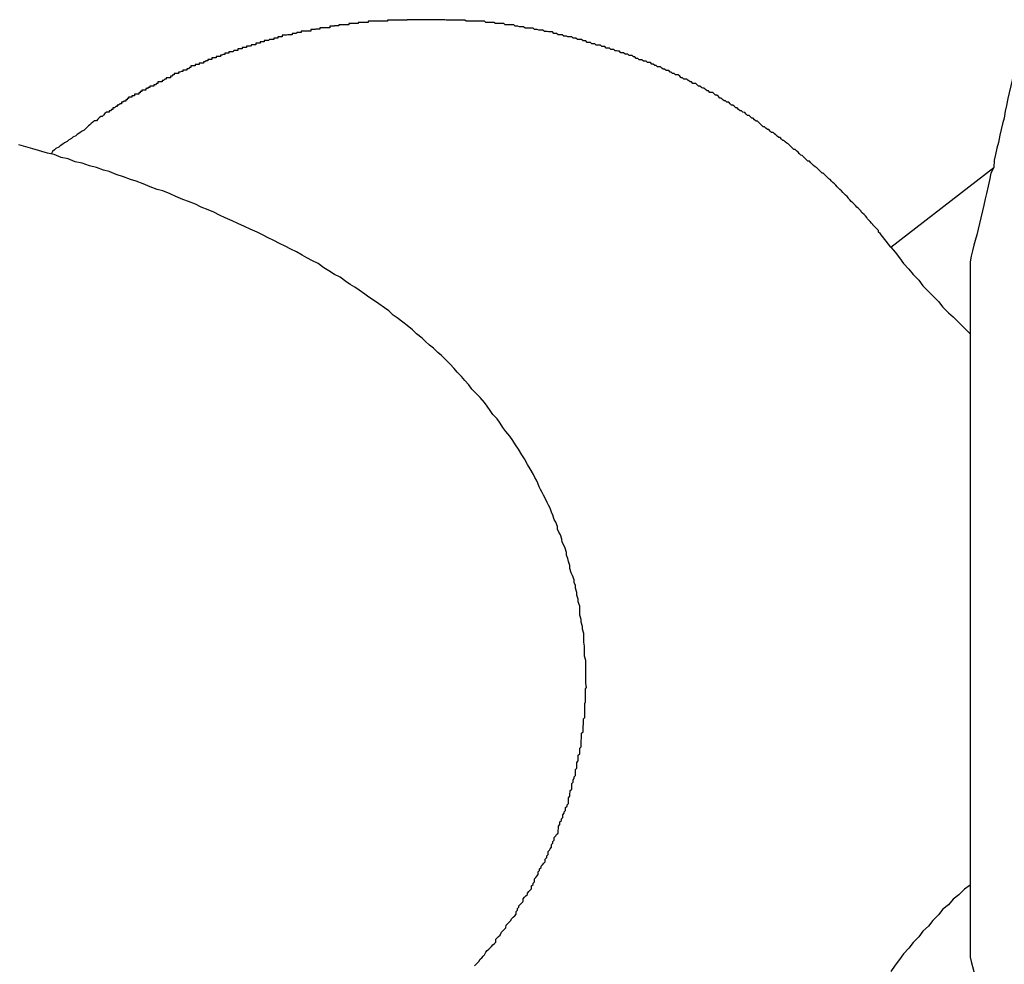
# Model space of a CAD drawing. Extents: x -51 to 51, y -69 to 69.
# Drawn here: x 31 to 31, y -44 to -44 of the extents above; entities that cross this region are included whole.
import ezdxf

# ---------------------------------------------------------------- set-up
doc = ezdxf.new("R2010")
doc.units = 0
doc.layers.get('0').update_dxf_attribs({"linetype": 'CONTINUOUS'})

msp = doc.modelspace()

# ---------------------------------------------------------------- linework, layer by layer
at = {"color": 0}
for points in [[(30.7094, -44.2728), (30.7071, -44.2699), (30.7071, -44.2699), (30.7068, -44.2696), (30.7068, -44.2693), (30.7065, -44.269), (30.7065, -44.269), (30.7062, -44.2687), (30.7062, -44.2687), (30.7059, -44.2684), (30.7059, -44.2684), (30.7056, -44.2681), (30.7056, -44.268), (30.7053, -44.2677), (30.7053, -44.2677), (30.705, -44.2674), (30.705, -44.2674), (30.7047, -44.2671), (30.7047, -44.2671), (30.7047, -44.2671), (30.7044, -44.2668), (30.7043, -44.2665), (30.704, -44.2662), (30.704, -44.2662), (30.7037, -44.2659), (30.7037, -44.2659), (30.7034, -44.2656), (30.7034, -44.2656), (30.7031, -44.2653), (30.7031, -44.2652), (30.7028, -44.2649), (30.7028, -44.2649), (30.7025, -44.2646), (30.7025, -44.2646), (30.7022, -44.2643), (30.7022, -44.2643), (30.7022, -44.2643), (30.7019, -44.264), (30.7016, -44.2637), (30.7013, -44.2634), (30.7013, -44.2634), (30.701, -44.2631), (30.701, -44.2631), (30.7007, -44.2628), (30.7007, -44.2628), (30.7004, -44.2625), (30.7004, -44.2624), (30.7001, -44.2621), (30.7001, -44.2621), (30.6998, -44.2618), (30.6998, -44.2618), (30.6995, -44.2615), (30.6995, -44.2615), (30.6995, -44.2615), (30.6992, -44.2612), (30.6989, -44.2609), (30.6986, -44.2606), (30.6986, -44.2606), (30.6983, -44.2603), (30.6983, -44.2603), (30.698, -44.26), (30.698, -44.26), (30.6977, -44.2597), (30.6977, -44.2597), (30.6974, -44.2594), (30.6974, -44.2594), (30.6971, -44.2591), (30.6971, -44.2591), (30.6968, -44.2588), (30.6968, -44.2588), (30.6968, -44.2588), (30.6965, -44.2585), (30.6962, -44.2583), (30.6959, -44.258), (30.6959, -44.258), (30.6956, -44.2577), (30.6956, -44.2577), (30.6953, -44.2574), (30.6953, -44.2574), (30.695, -44.2571), (30.6948, -44.2571), (30.6945, -44.2568), (30.6945, -44.2568), (30.6942, -44.2565), (30.6942, -44.2565), (30.6939, -44.2562), (30.6939, -44.2562), (30.6939, -44.2562), (30.6936, -44.2559), (30.6933, -44.2558), (30.693, -44.2555), (30.693, -44.2555), (30.6927, -44.2552), (30.6927, -44.2552), (30.6924, -44.2549), (30.6924, -44.2549), (30.6921, -44.2546), (30.6918, -44.2546), (30.6915, -44.2543), (30.6915, -44.2543), (30.6912, -44.254), (30.6912, -44.254), (30.6909, -44.2537), (30.6909, -44.2537), (30.6909, -44.2537), (30.6906, -44.2534), (30.6903, -44.2533), (30.69, -44.253), (30.69, -44.253), (30.6897, -44.2527), (30.6897, -44.2527), (30.6894, -44.2524), (30.6894, -44.2524), (30.6891, -44.2521), (30.6888, -44.2521), (30.6885, -44.2518), (30.6885, -44.2518), (30.6882, -44.2515), (30.6882, -44.2515), (30.6879, -44.2512), (30.6879, -44.2512), (30.6879, -44.2512), (30.6876, -44.2509), (30.6873, -44.2508), (30.687, -44.2505), (30.687, -44.2505), (30.6867, -44.2502), (30.6865, -44.2502), (30.6862, -44.2499), (30.6862, -44.2499), (30.6859, -44.2496), (30.6856, -44.2496), (30.6853, -44.2493), (30.6853, -44.2493), (30.685, -44.249), (30.685, -44.249), (30.6847, -44.2488), (30.6847, -44.2488), (30.6847, -44.2488), (30.6844, -44.2485), (30.6841, -44.2485), (30.6838, -44.2482), (30.6838, -44.2482), (30.6835, -44.2479), (30.6832, -44.2479), (30.6829, -44.2476), (30.6829, -44.2476), (30.6826, -44.2473), (30.6823, -44.2473), (30.682, -44.247), (30.682, -44.247), (30.6817, -44.2467), (30.6817, -44.2467), (30.6814, -44.2464), (30.6814, -44.2464), (30.6814, -44.2464), (30.6811, -44.2461), (30.6808, -44.2461), (30.6805, -44.2458), (30.6805, -44.2458), (30.6802, -44.2455), (30.6799, -44.2455), (30.6796, -44.2452), (30.6796, -44.2452), (30.6793, -44.2449), (30.679, -44.2449), (30.6787, -44.2446), (30.6787, -44.2446), (30.6784, -44.2443), (30.6783, -44.2443), (30.678, -44.2442), (30.678, -44.2442), (30.678, -44.2442), (30.6777, -44.2439), (30.6774, -44.2439), (30.6771, -44.2436), (30.6771, -44.2436), (30.6768, -44.2433), (30.6765, -44.2433), (30.6762, -44.243), (30.6762, -44.243), (30.6759, -44.2427), (30.6756, -44.2427), (30.6753, -44.2424), (30.6753, -44.2424), (30.675, -44.2421), (30.6749, -44.2421), (30.6746, -44.2421), (30.6746, -44.2421), (30.6746, -44.2421), (30.6743, -44.2418), (30.674, -44.2418), (30.6737, -44.2415), (30.6737, -44.2415), (30.6734, -44.2412), (30.6731, -44.2412), (30.6728, -44.2409), (30.6728, -44.2409), (30.6725, -44.2406), (30.6722, -44.2406), (30.6719, -44.2403), (30.6719, -44.2403), (30.6716, -44.24), (30.6713, -44.24), (30.671, -44.24), (30.671, -44.24), (30.671, -44.24), (30.6707, -44.2397), (30.6704, -44.2397), (30.6701, -44.2394), (30.6701, -44.2394), (30.6698, -44.2391), (30.6695, -44.2391), (30.6692, -44.239), (30.6692, -44.239), (30.6689, -44.2387), (30.6686, -44.2387), (30.6683, -44.2384), (30.6683, -44.2384), (30.668, -44.2381), (30.6677, -44.2381), (30.6674, -44.2381), (30.6674, -44.2381), (30.6674, -44.2381), (30.6671, -44.2378), (30.6668, -44.2378), (30.6665, -44.2375), (30.6664, -44.2375), (30.6661, -44.2372), (30.6658, -44.2372), (30.6655, -44.2372), (30.6655, -44.2372), (30.6652, -44.2369), (30.6649, -44.2369), (30.6646, -44.2366), (30.6646, -44.2366), (30.6643, -44.2363), (30.664, -44.2363), (30.6637, -44.2363), (30.6637, -44.2363), (30.6637, -44.2363), (30.6634, -44.236), (30.6631, -44.236), (30.6628, -44.2357), (30.6626, -44.2357), (30.6623, -44.2354), (30.662, -44.2354), (30.6617, -44.2354), (30.6617, -44.2354), (30.6614, -44.2351), (30.6611, -44.2351), (30.6608, -44.2349), (30.6608, -44.2349), (30.6605, -44.2346), (30.6602, -44.2346), (30.6599, -44.2346), (30.6599, -44.2346), (30.6599, -44.2346), (30.6596, -44.2343), (30.6593, -44.2343), (30.659, -44.234), (30.6587, -44.234), (30.6584, -44.2337), (30.6581, -44.2337), (30.6578, -44.2337), (30.6578, -44.2337), (30.6575, -44.2334), (30.6572, -44.2334), (30.6569, -44.2334), (30.6569, -44.2334), (30.6566, -44.2331), (30.6563, -44.2331), (30.656, -44.2331), (30.656, -44.2331), (30.656, -44.2331), (30.6557, -44.2328), (30.6554, -44.2328), (30.6551, -44.2325), (30.6548, -44.2325), (30.6545, -44.2322), (30.6542, -44.2322), (30.6539, -44.2322), (30.6539, -44.2322), (30.6536, -44.2319), (30.6533, -44.2319), (30.653, -44.2319), (30.653, -44.2319), (30.6527, -44.2316), (30.6524, -44.2316), (30.6521, -44.2316), (30.6521, -44.2316), (30.6521, -44.2316), (30.6518, -44.2313), (30.6515, -44.2313), (30.6512, -44.2312), (30.6509, -44.2312), (30.6506, -44.2309), (30.6503, -44.2309), (30.65, -44.2309), (30.65, -44.2309), (30.6497, -44.2306), (30.6494, -44.2306), (30.6491, -44.2306), (30.649, -44.2306), (30.6487, -44.2303), (30.6484, -44.2303), (30.6481, -44.2303), (30.6481, -44.2303), (30.6481, -44.2303), (30.6478, -44.23), (30.6475, -44.23), (30.6472, -44.23), (30.6469, -44.23), (30.6466, -44.2297), (30.6463, -44.2297), (30.646, -44.2297), (30.646, -44.2297), (30.6457, -44.2294), (30.6454, -44.2294), (30.6451, -44.2294), (30.645, -44.2294), (30.6447, -44.2291), (30.6444, -44.2291), (30.6441, -44.2291), (30.6441, -44.2291), (30.6441, -44.2291), (30.6438, -44.2288), (30.6435, -44.2288), (30.6432, -44.2288), (30.6429, -44.2288), (30.6426, -44.2285), (30.6423, -44.2285), (30.642, -44.2285), (30.642, -44.2285), (30.6417, -44.2282), (30.6414, -44.2282), (30.6411, -44.2282), (30.6409, -44.2282), (30.6406, -44.2281), (30.6403, -44.2281), (30.64, -44.2281), (30.64, -44.2281), (30.64, -44.2281), (30.6397, -44.2278), (30.6394, -44.2278), (30.6391, -44.2278), (30.6388, -44.2278), (30.6385, -44.2275), (30.6382, -44.2275), (30.6379, -44.2275), (30.6379, -44.2275), (30.6376, -44.2272), (30.6373, -44.2272), (30.637, -44.2272), (30.6368, -44.2272), (30.6365, -44.2271), (30.6362, -44.2271), (30.6359, -44.2271), (30.6359, -44.2271), (30.6359, -44.2271), (30.6356, -44.2268), (30.6353, -44.2268), (30.635, -44.2268), (30.6347, -44.2268), (30.6344, -44.2267), (30.6341, -44.2267), (30.6338, -44.2267), (30.6338, -44.2267), (30.6335, -44.2264), (30.6332, -44.2264), (30.6329, -44.2264), (30.6327, -44.2264), (30.6324, -44.2264), (30.6321, -44.2264), (30.6318, -44.2264), (30.6318, -44.2264), (30.6318, -44.2264), (30.6315, -44.2261), (30.6312, -44.2261), (30.6309, -44.2261), (30.6306, -44.2261), (30.6303, -44.226), (30.63, -44.226), (30.6297, -44.226), (30.6297, -44.226), (30.6294, -44.2257), (30.6291, -44.2257), (30.6288, -44.2257), (30.6285, -44.2257), (30.6282, -44.2257), (30.6279, -44.2257), (30.6276, -44.2257), (30.6276, -44.2257), (30.6276, -44.2257), (30.6273, -44.2254), (30.627, -44.2254), (30.6267, -44.2254), (30.6264, -44.2254), (30.6261, -44.2254), (30.6258, -44.2254), (30.6255, -44.2254), (30.6255, -44.2254), (30.6252, -44.2252), (30.6249, -44.2252), (30.6246, -44.2252), (30.6244, -44.2252), (30.6241, -44.2252), (30.6238, -44.2252), (30.6235, -44.2252), (30.6235, -44.2252), (30.6235, -44.2252), (30.6232, -44.2249), (30.6229, -44.2249), (30.6226, -44.2249), (30.6223, -44.2249), (30.622, -44.2249), (30.6217, -44.2249), (30.6214, -44.2249), (30.6214, -44.2249), (30.6211, -44.2249), (30.6208, -44.2249), (30.6205, -44.2249), (30.6202, -44.2249), (30.6199, -44.2249), (30.6196, -44.2249), (30.6193, -44.2249), (30.6193, -44.2249), (30.6193, -44.2249), (30.619, -44.2247), (30.6187, -44.2247), (30.6184, -44.2247), (30.6181, -44.2247), (30.6178, -44.2247), (30.6175, -44.2247), (30.6172, -44.2247), (30.6172, -44.2247), (30.6169, -44.2247), (30.6166, -44.2247), (30.6163, -44.2247), (30.616, -44.2247), (30.6157, -44.2247), (30.6154, -44.2247), (30.6151, -44.2247), (30.6151, -44.2247), (30.6151, -44.2247), (30.6148, -44.2246), (30.6145, -44.2246), (30.6142, -44.2246), (30.6139, -44.2246), (30.6136, -44.2246), (30.6133, -44.2246), (30.613, -44.2246), (30.613, -44.2246), (30.6127, -44.2246), (30.6124, -44.2246), (30.6121, -44.2246), (30.6118, -44.2246), (30.6115, -44.2246), (30.6112, -44.2246), (30.6109, -44.2246), (30.6109, -44.2246), (30.6109, -44.2246), (30.6106, -44.2246), (30.6103, -44.2246), (30.61, -44.2246), (30.6097, -44.2246), (30.6094, -44.2246), (30.6091, -44.2246), (30.6088, -44.2246), (30.6088, -44.2246), (30.6085, -44.2246), (30.6082, -44.2246), (30.6079, -44.2246), (30.6077, -44.2246), (30.6074, -44.2246), (30.6071, -44.2246), (30.6068, -44.2246), (30.6068, -44.2247), (30.6068, -44.2247), (30.6065, -44.2247), (30.6062, -44.2247), (30.6059, -44.2247), (30.6056, -44.2247), (30.6053, -44.2247), (30.605, -44.2247), (30.6047, -44.2247), (30.6047, -44.2247), (30.6044, -44.2247), (30.6041, -44.2247), (30.6038, -44.2247), (30.6035, -44.2247), (30.6032, -44.2247), (30.6029, -44.2247), (30.6026, -44.2247), (30.6026, -44.2249), (30.6026, -44.2249), (30.6023, -44.2249), (30.602, -44.2249), (30.6017, -44.2249), (30.6014, -44.2249), (30.6011, -44.2249), (30.6008, -44.2249), (30.6005, -44.2249), (30.6005, -44.2249), (30.6002, -44.2249), (30.5999, -44.2249), (30.5996, -44.2249), (30.5994, -44.2249), (30.5991, -44.2249), (30.5988, -44.2249), (30.5985, -44.2249), (30.5985, -44.2252), (30.5985, -44.2252), (30.5982, -44.2252), (30.5979, -44.2252), (30.5976, -44.2252), (30.5973, -44.2252), (30.597, -44.2252), (30.5967, -44.2252), (30.5964, -44.2252), (30.5964, -44.2254), (30.5961, -44.2254), (30.5958, -44.2254), (30.5955, -44.2254), (30.5953, -44.2254), (30.595, -44.2254), (30.5947, -44.2254), (30.5944, -44.2254), (30.5944, -44.2257), (30.5944, -44.2257), (30.5941, -44.2257), (30.5938, -44.2257), (30.5935, -44.2257), (30.5932, -44.2257), (30.5929, -44.2257), (30.5926, -44.2257), (30.5923, -44.2257), (30.5923, -44.2259), (30.592, -44.2259), (30.5917, -44.2259), (30.5914, -44.2259), (30.5913, -44.226), (30.591, -44.226), (30.5907, -44.226), (30.5904, -44.226), (30.5904, -44.2263), (30.5904, -44.2263), (30.5901, -44.2263), (30.5898, -44.2263), (30.5895, -44.2263), (30.5892, -44.2263), (30.5889, -44.2263), (30.5886, -44.2263), (30.5883, -44.2263), (30.5883, -44.2266), (30.588, -44.2266), (30.5877, -44.2266), (30.5874, -44.2266), (30.5873, -44.2267), (30.587, -44.2267), (30.5867, -44.2267), (30.5864, -44.2267), (30.5864, -44.227), (30.5864, -44.227), (30.5861, -44.227), (30.5858, -44.227), (30.5855, -44.227), (30.5852, -44.227), (30.5849, -44.227), (30.5846, -44.227), (30.5843, -44.227), (30.5843, -44.2273), (30.584, -44.2273), (30.5837, -44.2273), (30.5834, -44.2273), (30.5833, -44.2275), (30.583, -44.2275), (30.5827, -44.2275), (30.5824, -44.2275), (30.5824, -44.2278), (30.5824, -44.2278), (30.5821, -44.2278), (30.5818, -44.2278), (30.5815, -44.2278), (30.5812, -44.2279), (30.5809, -44.2279), (30.5806, -44.2279), (30.5803, -44.2279), (30.5803, -44.2282), (30.58, -44.2282), (30.5797, -44.2282), (30.5794, -44.2282), (30.5794, -44.2285), (30.5791, -44.2285), (30.5788, -44.2285), (30.5785, -44.2285), (30.5785, -44.2288), (30.5785, -44.2288), (30.5782, -44.2288), (30.5779, -44.2288), (30.5776, -44.2288), (30.5774, -44.229), (30.5771, -44.229), (30.5768, -44.229), (30.5765, -44.229), (30.5765, -44.2293), (30.5762, -44.2293), (30.5759, -44.2293), (30.5756, -44.2293), (30.5756, -44.2296), (30.5753, -44.2296), (30.575, -44.2296), (30.5747, -44.2296), (30.5747, -44.2299), (30.5747, -44.2299), (30.5744, -44.2299), (30.5741, -44.2299), (30.5738, -44.2299), (30.5736, -44.2302), (30.5733, -44.2302), (30.573, -44.2302), (30.5727, -44.2302), (30.5727, -44.2305), (30.5724, -44.2305), (30.5721, -44.2305), (30.5718, -44.2305), (30.5718, -44.2308), (30.5715, -44.2308), (30.5712, -44.2308), (30.5709, -44.2308), (30.5709, -44.2311), (30.5709, -44.2311), (30.5706, -44.2311), (30.5703, -44.2311), (30.57, -44.2311), (30.5699, -44.2314), (30.5696, -44.2314), (30.5693, -44.2314), (30.569, -44.2314), (30.569, -44.2317), (30.5687, -44.2317), (30.5684, -44.2317), (30.5681, -44.2317), (30.5681, -44.232), (30.5678, -44.232), (30.5675, -44.2321), (30.5672, -44.2321), (30.5672, -44.2324), (30.5672, -44.2324), (30.5669, -44.2324), (30.5666, -44.2324), (30.5663, -44.2324), (30.5663, -44.2327), (30.566, -44.2327), (30.5657, -44.2327), (30.5654, -44.2327), (30.5654, -44.233), (30.5651, -44.233), (30.5648, -44.233), (30.5645, -44.233), (30.5645, -44.2333), (30.5642, -44.2333), (30.5639, -44.2335), (30.5636, -44.2335), (30.5636, -44.2338), (30.5636, -44.2338), (30.5633, -44.2338), (30.563, -44.2338), (30.5627, -44.2338), (30.5627, -44.2341), (30.5624, -44.2341), (30.5621, -44.2341), (30.5618, -44.2341), (30.5618, -44.2344), (30.5615, -44.2344), (30.5612, -44.2344), (30.5609, -44.2344), (30.5609, -44.2347), (30.5606, -44.2347), (30.5604, -44.235), (30.5601, -44.235), (30.5601, -44.2353), (30.5601, -44.2353), (30.5598, -44.2353), (30.5595, -44.2353), (30.5592, -44.2353), (30.5592, -44.2356), (30.5589, -44.2356), (30.5586, -44.2357), (30.5583, -44.2357), (30.5583, -44.236), (30.558, -44.236), (30.5577, -44.236), (30.5574, -44.236), (30.5574, -44.2363), (30.5571, -44.2363), (30.5569, -44.2366), (30.5566, -44.2366), (30.5566, -44.2369), (30.5566, -44.2369), (30.5563, -44.2369), (30.556, -44.2369), (30.5557, -44.2369), (30.5557, -44.2372), (30.5554, -44.2372), (30.5551, -44.2375), (30.5548, -44.2375), (30.5548, -44.2378), (30.5545, -44.2378), (30.5542, -44.2378), (30.5539, -44.2378), (30.5539, -44.2381), (30.5536, -44.2381), (30.5534, -44.2384), (30.5531, -44.2384), (30.5531, -44.2387), (30.5531, -44.2387), (30.5528, -44.2387), (30.5525, -44.2387), (30.5522, -44.2387), (30.5522, -44.239), (30.5519, -44.239), (30.5517, -44.2392), (30.5514, -44.2392), (30.5514, -44.2395), (30.5511, -44.2395), (30.5508, -44.2395), (30.5505, -44.2395), (30.5505, -44.2398), (30.5502, -44.2398), (30.5502, -44.2401), (30.5499, -44.2401), (30.5499, -44.2404), (30.5499, -44.2404), (30.5496, -44.2404), (30.5493, -44.2404), (30.549, -44.2404), (30.549, -44.2407), (30.5487, -44.2407), (30.5487, -44.2407), (30.5484, -44.2407), (30.5484, -44.241), (30.5481, -44.241), (30.548, -44.241), (30.5477, -44.241), (30.5477, -44.2413), (30.5474, -44.2413), (30.5474, -44.2416), (30.5471, -44.2416), (30.5471, -44.2419), (30.5471, -44.2419), (30.5468, -44.2419), (30.5465, -44.2421), (30.5462, -44.2421), (30.5462, -44.2424), (30.5459, -44.2424), (30.5456, -44.2427), (30.5453, -44.2427), (30.5453, -44.243), (30.545, -44.243), (30.5447, -44.2433), (30.5444, -44.2433), (30.5444, -44.2436), (30.5441, -44.2436), (30.5439, -44.2439), (30.5436, -44.2439), (30.5436, -44.2442), (30.5436, -44.2442), (30.543, -44.2442), (30.5427, -44.2445), (30.5424, -44.2448), (30.5421, -44.2451), (30.5418, -44.2451), (30.5415, -44.2454), (30.5412, -44.2457), (30.5409, -44.246), (30.5404, -44.246), (30.5401, -44.2463), (30.5398, -44.2466), (30.5395, -44.2469), (30.5392, -44.2471), (30.5389, -44.2474), (30.5386, -44.2477), (30.5383, -44.248), (30.5383, -44.248), (30.5377, -44.2483), (30.5374, -44.2486), (30.5368, -44.2489), (30.5365, -44.2492), (30.5359, -44.2495), (30.5356, -44.2498), (30.535, -44.2501), (30.5347, -44.2504), (30.5341, -44.2507), (30.5338, -44.251), (30.5332, -44.2513), (30.5329, -44.2516), (30.5323, -44.2519), (30.532, -44.2522), (30.5316, -44.2525), (30.5313, -44.2531)], [(30.7357, -44.2349), (30.7357, -44.2349), (30.7354, -44.2361), (30.7351, -44.2374), (30.7348, -44.2386), (30.7345, -44.2401), (30.7342, -44.2413), (30.7339, -44.2428), (30.7336, -44.244), (30.7334, -44.2455), (30.7331, -44.2467), (30.7328, -44.2479), (30.7325, -44.2491), (30.7322, -44.2506), (30.7319, -44.2518), (30.7316, -44.2532), (30.7313, -44.2544), (30.7312, -44.2559)], [(30.6211, -44.4251), (30.6214, -44.4248), (30.6217, -44.4245), (30.622, -44.4242), (30.6223, -44.4237), (30.6226, -44.4234), (30.6229, -44.4231), (30.6232, -44.4228), (30.6235, -44.4222), (30.6238, -44.4219), (30.6241, -44.4216), (30.6244, -44.4213), (30.6247, -44.421), (30.625, -44.4207), (30.6253, -44.4204), (30.6256, -44.4201), (30.6256, -44.4201), (30.6256, -44.4195), (30.6259, -44.4192), (30.6262, -44.4189), (30.6265, -44.4186), (30.6268, -44.418), (30.6271, -44.4177), (30.6274, -44.4174), (30.6277, -44.4171), (30.6278, -44.4165), (30.6281, -44.4162), (30.6284, -44.4159), (30.6287, -44.4156), (30.629, -44.4151), (30.6293, -44.4148), (30.6296, -44.4145), (30.6299, -44.4142), (30.6299, -44.4142), (30.6299, -44.4136), (30.6302, -44.4133), (30.6302, -44.413), (30.6305, -44.4127), (30.6305, -44.4124), (30.6308, -44.4121), (30.6311, -44.4118), (30.6314, -44.4115), (30.6314, -44.4109), (30.6317, -44.4106), (30.632, -44.4103), (30.6323, -44.41), (30.6323, -44.4097), (30.6326, -44.4094), (30.6329, -44.4091), (30.6332, -44.4088), (30.6332, -44.4088), (30.6332, -44.4082), (30.6335, -44.4079), (30.6335, -44.4076), (30.6338, -44.4073), (30.6338, -44.4067), (30.6341, -44.4064), (30.6343, -44.4061), (30.6346, -44.4058), (30.6346, -44.4052), (30.6349, -44.4049), (30.6349, -44.4046), (30.6352, -44.4043), (30.6352, -44.404), (30.6355, -44.4037), (30.6358, -44.4034), (30.6361, -44.4031), (30.6361, -44.4031), (30.6361, -44.4025), (30.6364, -44.4022), (30.6364, -44.4018), (30.6367, -44.4015), (30.6367, -44.4009), (30.637, -44.4006), (30.6371, -44.4003), (30.6374, -44.4), (30.6374, -44.3994), (30.6377, -44.3991), (30.6377, -44.3988), (30.638, -44.3985), (30.638, -44.3979), (30.6383, -44.3976), (30.6385, -44.3973), (30.6388, -44.397), (30.6388, -44.397), (30.6388, -44.3964), (30.6389, -44.3961), (30.6389, -44.3955), (30.6392, -44.3952), (30.6392, -44.3946), (30.6395, -44.3943), (30.6395, -44.394), (30.6398, -44.3937), (30.6398, -44.3931), (30.6401, -44.3928), (30.6401, -44.3925), (30.6404, -44.3922), (30.6404, -44.3916), (30.6407, -44.3913), (30.6407, -44.391), (30.641, -44.3907), (30.641, -44.3907), (30.641, -44.3901), (30.641, -44.3898), (30.641, -44.3895), (30.6413, -44.3892), (30.6413, -44.3886), (30.6414, -44.3883), (30.6414, -44.388), (30.6417, -44.3877), (30.6417, -44.3871), (30.6417, -44.3868), (30.6417, -44.3865), (30.642, -44.3862), (30.642, -44.3857), (30.6422, -44.3854), (30.6422, -44.3851), (30.6425, -44.3848), (30.6425, -44.3848), (30.6425, -44.3842), (30.6425, -44.3839), (30.6425, -44.3835), (30.6428, -44.3832), (30.6428, -44.3826), (30.6428, -44.3823), (30.6428, -44.382), (30.6431, -44.3817), (30.6431, -44.3811), (30.6431, -44.3808), (30.6431, -44.3805), (30.6434, -44.3802), (30.6434, -44.3796), (30.6434, -44.3793), (30.6434, -44.379), (30.6437, -44.3787), (30.6437, -44.3787), (30.6437, -44.3781), (30.6437, -44.3778), (30.6437, -44.3773), (30.6438, -44.377), (30.6438, -44.3764), (30.6438, -44.3761), (30.6438, -44.3758), (30.6441, -44.3755), (30.6441, -44.3749), (30.6441, -44.3746), (30.6441, -44.3743), (30.6442, -44.374), (30.6442, -44.3734), (30.6442, -44.3731), (30.6442, -44.3728), (30.6445, -44.3725), (30.6445, -44.3725), (30.6445, -44.3719), (30.6445, -44.3716), (30.6445, -44.371), (30.6445, -44.3707), (30.6445, -44.3701), (30.6445, -44.3698), (30.6445, -44.3695), (30.6446, -44.3692), (30.6446, -44.3686), (30.6446, -44.3683), (30.6446, -44.3679), (30.6446, -44.3676), (30.6446, -44.367), (30.6446, -44.3667), (30.6446, -44.3664), (30.6448, -44.3661), (30.6448, -44.3661), (30.6447, -44.3652), (30.6447, -44.3646), (30.6447, -44.3637), (30.6447, -44.3631), (30.6447, -44.3622), (30.6447, -44.3616), (30.6447, -44.361), (30.6447, -44.3604), (30.6444, -44.3595), (30.6444, -44.3589), (30.6444, -44.358), (30.6444, -44.3574), (30.6443, -44.3565), (30.6443, -44.3559), (30.6443, -44.3553), (30.6443, -44.3547), (30.6443, -44.3547), (30.644, -44.3538), (30.644, -44.3532), (30.6437, -44.3523), (30.6437, -44.3517), (30.6434, -44.3508), (30.6434, -44.3502), (30.6434, -44.3495), (30.6434, -44.3489), (30.6431, -44.348), (30.6431, -44.3474), (30.6428, -44.3466), (30.6428, -44.346), (30.6425, -44.3451), (30.6425, -44.3445), (30.6422, -44.3439), (30.6422, -44.3433), (30.6422, -44.3433), (30.6419, -44.3424), (30.6416, -44.3418), (30.6413, -44.3409), (30.6413, -44.3403), (30.641, -44.3394), (30.6409, -44.3388), (30.6406, -44.3381), (30.6406, -44.3375), (30.6403, -44.3366), (30.64, -44.336), (30.6397, -44.3353), (30.6396, -44.3347), (30.6393, -44.3338), (30.639, -44.3332), (30.6387, -44.3326), (30.6387, -44.332), (30.6387, -44.332), (30.6383, -44.3311), (30.638, -44.3305), (30.6377, -44.3296), (30.6374, -44.329), (30.6371, -44.3281), (30.6368, -44.3275), (30.6365, -44.3269), (30.6362, -44.3263), (30.6357, -44.3254), (30.6354, -44.3248), (30.6351, -44.3242), (30.6348, -44.3236), (30.6345, -44.3228), (30.6342, -44.3222), (30.6339, -44.3216), (30.6336, -44.321), (30.6336, -44.321), (30.6329, -44.3198), (30.6323, -44.3189), (30.6317, -44.3177), (30.6311, -44.3168), (30.6304, -44.3156), (30.6298, -44.3147), (30.6292, -44.3138), (30.6286, -44.3129), (30.6277, -44.3119), (30.6271, -44.311), (30.6265, -44.3101), (30.6259, -44.3092), (30.625, -44.3083), (30.6244, -44.3074), (30.6238, -44.3065), (30.6232, -44.3057), (30.6232, -44.3057), (30.6223, -44.3047), (30.6214, -44.3038), (30.6205, -44.3029), (30.6199, -44.302), (30.619, -44.3011), (30.6183, -44.3002), (30.6174, -44.2993), (30.6168, -44.2985), (30.6159, -44.2976), (30.615, -44.2967), (30.6141, -44.2958), (30.6133, -44.2951), (30.6124, -44.2942), (30.6115, -44.2936), (30.6106, -44.2927), (30.61, -44.2921), (30.61, -44.2921), (30.6088, -44.2912), (30.6079, -44.2903), (30.6068, -44.2894), (30.6059, -44.2887), (30.6047, -44.2878), (30.6038, -44.2872), (30.6029, -44.2863), (30.602, -44.2857), (30.6008, -44.2848), (30.5999, -44.2842), (30.5987, -44.2834), (30.5978, -44.2828), (30.5966, -44.2819), (30.5957, -44.2813), (30.5947, -44.2807), (30.5938, -44.2801), (30.5938, -44.2801), (30.5926, -44.2792), (30.5914, -44.2786), (30.5902, -44.2778), (30.5891, -44.2772), (30.5879, -44.2763), (30.5867, -44.2757), (30.5855, -44.2751), (30.5845, -44.2745), (30.5833, -44.2738), (30.5821, -44.2732), (30.5809, -44.2726), (30.5797, -44.272), (30.5785, -44.2714), (30.5773, -44.2708), (30.5761, -44.2702), (30.575, -44.2696), (30.575, -44.2696), (30.5735, -44.269), (30.5723, -44.2684), (30.5709, -44.2678), (30.5697, -44.2672), (30.5682, -44.2666), (30.567, -44.266), (30.5658, -44.2654), (30.5646, -44.2649), (30.5631, -44.2643), (30.5619, -44.2637), (30.5604, -44.2631), (30.5592, -44.2627), (30.5577, -44.2621), (30.5565, -44.2615), (30.555, -44.2609), (30.5538, -44.2606), (30.5538, -44.2606), (30.5523, -44.26), (30.5508, -44.2594), (30.5493, -44.2588), (30.5481, -44.2585), (30.5466, -44.2579), (30.5451, -44.2574), (30.5436, -44.2568), (30.5424, -44.2565), (30.5409, -44.2559), (30.5394, -44.2556), (30.5379, -44.255), (30.5364, -44.2547), (30.5349, -44.2541), (30.5334, -44.2538), (30.5319, -44.2532), (30.5305, -44.2529), (30.5305, -44.2529), (30.5274, -44.252), (30.5244, -44.2511)], [(30.7094, -44.2728), (30.7312, -44.2559)], [(30.7094, -44.2728), (30.7312, -44.2559)], [(30.7094, -44.2728), (30.7312, -44.2559)], [(30.7094, -44.2728), (30.7312, -44.2559)], [(30.7094, -44.2728), (30.7312, -44.2559)], [(30.7094, -44.2728), (30.7312, -44.2559)], [(30.7094, -44.2728), (30.7312, -44.2559)], [(30.7094, -44.2728), (30.7312, -44.2559)], [(30.7094, -44.2728), (30.7312, -44.2559)], [(30.7094, -44.2728), (30.7312, -44.2559)], [(30.7094, -44.2728), (30.7312, -44.2559)], [(30.7094, -44.2728), (30.7312, -44.2559)], [(30.7094, -44.2728), (30.7312, -44.2559)], [(30.7094, -44.2728), (30.7312, -44.2559)], [(30.7094, -44.2728), (30.7312, -44.2559)], [(30.7094, -44.2728), (30.7312, -44.2559)], [(30.7094, -44.2728), (30.7312, -44.2559)], [(30.7094, -44.2728), (30.7312, -44.2559)], [(30.7094, -44.2728), (30.7312, -44.2559)], [(30.7094, -44.2728), (30.7312, -44.2559)], [(30.7094, -44.2728), (30.7312, -44.2559)], [(30.7312, -44.2559), (30.7312, -44.2559), (30.7306, -44.2571), (30.7303, -44.2586), (30.73, -44.2599), (30.7297, -44.2614), (30.7294, -44.2626), (30.7291, -44.2639), (30.7288, -44.2651), (30.7285, -44.2666), (30.7282, -44.2678), (30.7279, -44.269), (30.7276, -44.2702), (30.7273, -44.2714), (30.727, -44.2724), (30.7267, -44.2736), (30.7264, -44.2747), (30.7262, -44.2759)], [(30.7312, -44.2559), (30.7312, -44.2559)], [(30.7094, -44.2728), (30.7094, -44.2728), (30.7103, -44.2739), (30.7112, -44.2751), (30.7121, -44.2763), (30.7132, -44.2775), (30.7141, -44.2786), (30.7153, -44.2798), (30.7162, -44.281), (30.7174, -44.2822), (30.7183, -44.2831), (30.7195, -44.2843), (30.7204, -44.2855), (30.7216, -44.2867), (30.7226, -44.2876), (30.7238, -44.2888), (30.725, -44.29), (30.7262, -44.2912)], [(30.7094, -44.2728), (30.7094, -44.2728)], [(30.7262, -44.2759), (30.7262, -44.2759)], [(30.7262, -44.2759), (30.7262, -44.4233)], [(30.7262, -44.2759), (30.7262, -44.4233)], [(30.7262, -44.2759), (30.7262, -44.4233)], [(30.7262, -44.2759), (30.7262, -44.4233)], [(30.7262, -44.2759), (30.7262, -44.4233)], [(30.7262, -44.2759), (30.7262, -44.4233)], [(30.7262, -44.2759), (30.7262, -44.4233)], [(30.7262, -44.2759), (30.7262, -44.4233)], [(30.7262, -44.2759), (30.7262, -44.4233)], [(30.7262, -44.2759), (30.7262, -44.4233)], [(30.7262, -44.2759), (30.7262, -44.4233)], [(30.7262, -44.2759), (30.7262, -44.4233)], [(30.7262, -44.2759), (30.7262, -44.4233)], [(30.7262, -44.2759), (30.7262, -44.4233)], [(30.7262, -44.2759), (30.7262, -44.4233)], [(30.7262, -44.2759), (30.7262, -44.4233)], [(30.7262, -44.2759), (30.7262, -44.4233)], [(30.7262, -44.2759), (30.7262, -44.4233)], [(30.7262, -44.2759), (30.7262, -44.4233)], [(30.7262, -44.2759), (30.7262, -44.4233)], [(30.7262, -44.2759), (30.7262, -44.4233)], [(30.7262, -44.408), (30.7262, -44.408), (30.725, -44.4089), (30.7238, -44.4101), (30.7226, -44.411), (30.7216, -44.4122), (30.7204, -44.4131), (30.7195, -44.4143), (30.7183, -44.4155), (30.7174, -44.4167), (30.7162, -44.4178), (30.7153, -44.419), (30.7141, -44.4202), (30.7132, -44.4214), (30.7121, -44.4226), (30.7112, -44.4238), (30.7103, -44.425), (30.7094, -44.4263)], [(30.7262, -44.4233), (30.7262, -44.4233)], [(30.7262, -44.4233), (30.7262, -44.4233), (30.7264, -44.4242), (30.7267, -44.4253), (30.727, -44.4263), (30.7273, -44.4275), (30.7276, -44.4287), (30.7279, -44.4299), (30.7282, -44.4311), (30.7285, -44.4324), (30.7288, -44.4336), (30.7291, -44.4349), (30.7294, -44.4361), (30.7297, -44.4376), (30.73, -44.4388), (30.7303, -44.4403), (30.7306, -44.4418), (30.7312, -44.4433)]]:
    msp.add_lwpolyline(points, dxfattribs=at)

doc.saveas('drawing.dxf')
